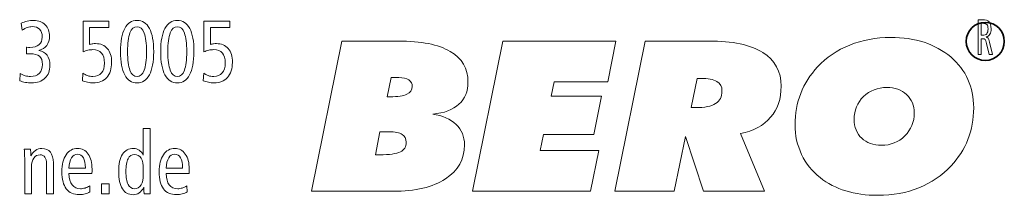
# Model space of a CAD drawing. Units: centimetres. Extents: x -8.8 to 8.8, y -14 to 13.9.
# Drawn here: x 4 to 8.7, y -13.9 to -13.1 of the extents above; entities that cross this region are included whole.
import ezdxf

# ---------------------------------------------------------------- set-up
doc = ezdxf.new("R2010")
doc.units = ezdxf.units.CM
doc.header["$MEASUREMENT"] = 0
doc.layers.add('Ebene 1', color=7, linetype='Continuous')

msp = doc.modelspace()

# ---------------------------------------------------------------- linework, layer by layer
at = {"layer": 'Ebene 1', "color": 250, "lineweight": 9}
for points, knots in [([(4.07602, -13.21721), (4.09268, -13.21996), (4.10579, -13.22758), (4.11522, -13.24014), (4.11522, -13.24014), (4.12464, -13.25269), (4.12938, -13.26878), (4.12938, -13.28833), (4.12938, -13.28833), (4.12938, -13.31492), (4.12134, -13.33595), (4.10534, -13.3514), (4.10534, -13.3514), (4.08932, -13.36685), (4.06759, -13.37454), (4.04005, -13.37454), (4.04005, -13.37454), (4.0303, -13.37454), (4.02061, -13.37363), (4.01099, -13.37186), (4.01099, -13.37186), (4.00144, -13.37003), (3.99216, -13.36728), (3.98313, -13.36354), (3.98313, -13.36354), (3.98313, -13.36354), (3.98583, -13.3296), (3.98583, -13.3296), (3.98583, -13.3296), (3.99407, -13.33426), (4.00224, -13.33771), (4.01034, -13.3399), (4.01034, -13.3399), (4.01844, -13.34209), (4.02688, -13.34322), (4.03563, -13.34322), (4.03563, -13.34322), (4.05395, -13.34322), (4.06805, -13.33814), (4.07806, -13.32791), (4.07806, -13.32791), (4.08801, -13.31775), (4.09301, -13.30335), (4.09301, -13.2848), (4.09301, -13.2848), (4.09301, -13.26702), (4.0882, -13.25396), (4.07865, -13.24564), (4.07865, -13.24564), (4.06903, -13.23731), (4.05382, -13.23315), (4.03294, -13.23315), (4.03294, -13.23315), (4.02858, -13.23315), (4.02516, -13.23322), (4.02279, -13.23336), (4.02279, -13.23336), (4.02041, -13.2335), (4.01811, -13.23379), (4.01594, -13.23421), (4.01594, -13.23421), (4.01594, -13.23421), (4.01594, -13.20225), (4.01594, -13.20225), (4.01594, -13.20225), (4.01594, -13.20225), (4.01713, -13.20225), (4.01713, -13.20225), (4.01713, -13.20225), (4.02418, -13.20281), (4.02931, -13.20309), (4.03254, -13.20309), (4.03254, -13.20309), (4.05145, -13.20309), (4.06607, -13.19872), (4.07635, -13.18997), (4.07635, -13.18997), (4.08669, -13.18122), (4.09184, -13.16873), (4.09184, -13.15258), (4.09184, -13.15258), (4.09184, -13.13635), (4.08768, -13.12386), (4.07938, -13.11525), (4.07938, -13.11525), (4.07108, -13.10665), (4.05902, -13.10234), (4.04315, -13.10234), (4.04315, -13.10234), (4.03531, -13.10234), (4.02746, -13.10375), (4.0197, -13.1065), (4.0197, -13.1065), (4.01192, -13.10926), (4.00355, -13.11363), (3.99453, -13.1197), (3.99453, -13.1197), (3.99453, -13.1197), (3.99104, -13.08626), (3.99104, -13.08626), (3.99104, -13.08626), (3.99967, -13.08174), (4.00909, -13.07828), (4.01929, -13.07588), (4.01929, -13.07588), (4.0295, -13.07349), (4.03999, -13.07229), (4.05066, -13.07229), (4.05066, -13.07229), (4.07391, -13.07229), (4.09254, -13.07934), (4.10645, -13.09338), (4.10645, -13.09338), (4.12043, -13.10742), (4.12741, -13.12612), (4.12741, -13.1494), (4.12741, -13.1494), (4.12741, -13.16662), (4.12292, -13.18115), (4.11403, -13.19293), (4.11403, -13.19293), (4.10508, -13.20472), (4.09242, -13.21276), (4.07602, -13.21721)], [0, 0, 0, 0, 0.03125, 0.03125, 0.03125, 0.03125, 0.0625, 0.0625, 0.0625, 0.0625, 0.09375, 0.09375, 0.09375, 0.09375, 0.125, 0.125, 0.125, 0.125, 0.15625, 0.15625, 0.15625, 0.15625, 0.1875, 0.1875, 0.1875, 0.1875, 0.21875, 0.21875, 0.21875, 0.21875, 0.25, 0.25, 0.25, 0.25, 0.28125, 0.28125, 0.28125, 0.28125, 0.3125, 0.3125, 0.3125, 0.3125, 0.34375, 0.34375, 0.34375, 0.34375, 0.375, 0.375, 0.375, 0.375, 0.40625, 0.40625, 0.40625, 0.40625, 0.4375, 0.4375, 0.4375, 0.4375, 0.46875, 0.46875, 0.46875, 0.46875, 0.5, 0.5, 0.5, 0.5, 0.53125, 0.53125, 0.53125, 0.53125, 0.5625, 0.5625, 0.5625, 0.5625, 0.59375, 0.59375, 0.59375, 0.59375, 0.625, 0.625, 0.625, 0.625, 0.65625, 0.65625, 0.65625, 0.65625, 0.6875, 0.6875, 0.6875, 0.6875, 0.71875, 0.71875, 0.71875, 0.71875, 0.75, 0.75, 0.75, 0.75, 0.78125, 0.78125, 0.78125, 0.78125, 0.8125, 0.8125, 0.8125, 0.8125, 0.84375, 0.84375, 0.84375, 0.84375, 0.875, 0.875, 0.875, 0.875, 0.90625, 0.90625, 0.90625, 0.90625, 0.9375, 0.9375, 0.9375, 0.9375, 1, 1, 1, 1]), ([(4.28959, -13.07652), (4.28959, -13.07652), (4.41412, -13.07652), (4.41412, -13.07652), (4.41412, -13.07652), (4.41412, -13.07652), (4.41412, -13.10658), (4.41412, -13.10658), (4.41412, -13.10658), (4.41412, -13.10658), (4.32084, -13.10658), (4.32084, -13.10658), (4.32084, -13.10658), (4.32084, -13.10658), (4.32084, -13.18863), (4.32084, -13.18863), (4.32084, -13.18863), (4.32663, -13.18708), (4.33184, -13.18602), (4.33637, -13.18539), (4.33637, -13.18539), (4.34099, -13.18475), (4.3454, -13.18447), (4.34962, -13.18447), (4.34962, -13.18447), (4.37386, -13.18447), (4.39284, -13.19251), (4.40654, -13.20853), (4.40654, -13.20853), (4.42031, -13.22461), (4.42716, -13.24677), (4.42716, -13.27506), (4.42716, -13.27506), (4.42716, -13.3061), (4.41926, -13.33038), (4.40351, -13.34787), (4.40351, -13.34787), (4.38777, -13.36537), (4.3659, -13.37412), (4.33796, -13.37412), (4.33796, -13.37412), (4.32907, -13.37412), (4.32023, -13.3732), (4.31135, -13.37144), (4.31135, -13.37144), (4.30245, -13.3696), (4.29402, -13.36699), (4.28605, -13.36354), (4.28605, -13.36354), (4.28605, -13.36354), (4.28848, -13.32748), (4.28848, -13.32748), (4.28848, -13.32748), (4.29508, -13.33277), (4.30245, -13.33666), (4.31061, -13.33927), (4.31061, -13.33927), (4.31879, -13.34188), (4.32762, -13.34322), (4.33717, -13.34322), (4.33717, -13.34322), (4.35488, -13.34322), (4.36865, -13.33757), (4.37827, -13.32628), (4.37827, -13.32628), (4.38796, -13.31499), (4.39277, -13.29891), (4.39277, -13.27817), (4.39277, -13.27817), (4.39277, -13.25707), (4.38803, -13.24105), (4.37853, -13.23012), (4.37853, -13.23012), (4.36912, -13.21918), (4.35528, -13.21368), (4.3371, -13.21368), (4.3371, -13.21368), (4.32874, -13.21368), (4.32063, -13.2146), (4.31279, -13.21636), (4.31279, -13.21636), (4.30495, -13.21812), (4.29719, -13.2208), (4.28959, -13.22419), (4.28959, -13.22419), (4.28959, -13.22419), (4.28959, -13.07652), (4.28959, -13.07652)], [0, 0, 0, 0, 0.0434783, 0.0434783, 0.0434783, 0.0434783, 0.0869565, 0.0869565, 0.0869565, 0.0869565, 0.1304348, 0.1304348, 0.1304348, 0.1304348, 0.173913, 0.173913, 0.173913, 0.173913, 0.2173913, 0.2173913, 0.2173913, 0.2173913, 0.2608696, 0.2608696, 0.2608696, 0.2608696, 0.3043478, 0.3043478, 0.3043478, 0.3043478, 0.3478261, 0.3478261, 0.3478261, 0.3478261, 0.3913043, 0.3913043, 0.3913043, 0.3913043, 0.4347826, 0.4347826, 0.4347826, 0.4347826, 0.4782609, 0.4782609, 0.4782609, 0.4782609, 0.5217391, 0.5217391, 0.5217391, 0.5217391, 0.5652174, 0.5652174, 0.5652174, 0.5652174, 0.6086957, 0.6086957, 0.6086957, 0.6086957, 0.6521739, 0.6521739, 0.6521739, 0.6521739, 0.6956522, 0.6956522, 0.6956522, 0.6956522, 0.7391304, 0.7391304, 0.7391304, 0.7391304, 0.7826087, 0.7826087, 0.7826087, 0.7826087, 0.826087, 0.826087, 0.826087, 0.826087, 0.8695652, 0.8695652, 0.8695652, 0.8695652, 0.9130435, 0.9130435, 0.9130435, 0.9130435, 1, 1, 1, 1]), ([(4.55016, -13.07229), (4.57612, -13.07229), (4.59601, -13.08527), (4.60978, -13.11116), (4.60978, -13.11116), (4.62355, -13.13706), (4.6304, -13.17445), (4.6304, -13.22341), (4.6304, -13.22341), (4.6304, -13.27231), (4.62348, -13.3097), (4.60965, -13.33546), (4.60965, -13.33546), (4.5958, -13.36121), (4.57598, -13.37412), (4.55016, -13.37412), (4.55016, -13.37412), (4.52407, -13.37412), (4.50416, -13.36128), (4.49046, -13.3356), (4.49046, -13.3356), (4.47676, -13.30984), (4.46991, -13.27245), (4.46991, -13.22341), (4.46991, -13.22341), (4.46991, -13.17445), (4.47676, -13.13706), (4.49053, -13.11116), (4.49053, -13.11116), (4.5043, -13.08527), (4.5242, -13.07229), (4.55016, -13.07229)], [0, 0, 0, 0, 0.1111111, 0.1111111, 0.1111111, 0.1111111, 0.2222222, 0.2222222, 0.2222222, 0.2222222, 0.3333333, 0.3333333, 0.3333333, 0.3333333, 0.4444444, 0.4444444, 0.4444444, 0.4444444, 0.5555556, 0.5555556, 0.5555556, 0.5555556, 0.6666667, 0.6666667, 0.6666667, 0.6666667, 0.7777778, 0.7777778, 0.7777778, 0.7777778, 1, 1, 1, 1]), ([(4.7447, -13.07229), (4.77066, -13.07229), (4.79055, -13.08527), (4.80432, -13.11116), (4.80432, -13.11116), (4.81809, -13.13706), (4.82494, -13.17445), (4.82494, -13.22341), (4.82494, -13.22341), (4.82494, -13.27231), (4.81802, -13.3097), (4.80418, -13.33546), (4.80418, -13.33546), (4.79034, -13.36121), (4.77052, -13.37412), (4.7447, -13.37412), (4.7447, -13.37412), (4.71861, -13.37412), (4.6987, -13.36128), (4.685, -13.3356), (4.685, -13.3356), (4.67131, -13.30984), (4.66445, -13.27245), (4.66445, -13.22341), (4.66445, -13.22341), (4.66445, -13.17445), (4.67131, -13.13706), (4.68507, -13.11116), (4.68507, -13.11116), (4.69884, -13.08527), (4.71874, -13.07229), (4.7447, -13.07229)], [0, 0, 0, 0, 0.1111111, 0.1111111, 0.1111111, 0.1111111, 0.2222222, 0.2222222, 0.2222222, 0.2222222, 0.3333333, 0.3333333, 0.3333333, 0.3333333, 0.4444444, 0.4444444, 0.4444444, 0.4444444, 0.5555556, 0.5555556, 0.5555556, 0.5555556, 0.6666667, 0.6666667, 0.6666667, 0.6666667, 0.7777778, 0.7777778, 0.7777778, 0.7777778, 1, 1, 1, 1]), ([(4.87322, -13.07652), (4.87322, -13.07652), (4.99774, -13.07652), (4.99774, -13.07652), (4.99774, -13.07652), (4.99774, -13.07652), (4.99774, -13.10658), (4.99774, -13.10658), (4.99774, -13.10658), (4.99774, -13.10658), (4.90446, -13.10658), (4.90446, -13.10658), (4.90446, -13.10658), (4.90446, -13.10658), (4.90446, -13.18863), (4.90446, -13.18863), (4.90446, -13.18863), (4.91025, -13.18708), (4.91546, -13.18602), (4.92, -13.18539), (4.92, -13.18539), (4.92462, -13.18475), (4.92902, -13.18447), (4.93324, -13.18447), (4.93324, -13.18447), (4.95748, -13.18447), (4.97646, -13.19251), (4.99016, -13.20853), (4.99016, -13.20853), (5.00393, -13.22461), (5.01078, -13.24677), (5.01078, -13.27506), (5.01078, -13.27506), (5.01078, -13.3061), (5.00287, -13.33038), (4.98713, -13.34787), (4.98713, -13.34787), (4.97139, -13.36537), (4.94952, -13.37412), (4.92158, -13.37412), (4.92158, -13.37412), (4.91269, -13.37412), (4.90386, -13.3732), (4.89497, -13.37144), (4.89497, -13.37144), (4.88606, -13.3696), (4.87764, -13.36699), (4.86966, -13.36354), (4.86966, -13.36354), (4.86966, -13.36354), (4.8721, -13.32748), (4.8721, -13.32748), (4.8721, -13.32748), (4.8787, -13.33277), (4.88606, -13.33666), (4.89424, -13.33927), (4.89424, -13.33927), (4.90241, -13.34188), (4.91124, -13.34322), (4.92078, -13.34322), (4.92078, -13.34322), (4.93851, -13.34322), (4.95228, -13.33757), (4.9619, -13.32628), (4.9619, -13.32628), (4.97158, -13.31499), (4.97639, -13.29891), (4.97639, -13.27817), (4.97639, -13.27817), (4.97639, -13.25707), (4.97165, -13.24105), (4.96216, -13.23012), (4.96216, -13.23012), (4.95274, -13.21918), (4.93891, -13.21368), (4.92071, -13.21368), (4.92071, -13.21368), (4.91236, -13.21368), (4.90424, -13.2146), (4.89642, -13.21636), (4.89642, -13.21636), (4.88857, -13.21812), (4.88081, -13.2208), (4.87322, -13.22419), (4.87322, -13.22419), (4.87322, -13.22419), (4.87322, -13.07652), (4.87322, -13.07652)], [0, 0, 0, 0, 0.0434783, 0.0434783, 0.0434783, 0.0434783, 0.0869565, 0.0869565, 0.0869565, 0.0869565, 0.1304348, 0.1304348, 0.1304348, 0.1304348, 0.173913, 0.173913, 0.173913, 0.173913, 0.2173913, 0.2173913, 0.2173913, 0.2173913, 0.2608696, 0.2608696, 0.2608696, 0.2608696, 0.3043478, 0.3043478, 0.3043478, 0.3043478, 0.3478261, 0.3478261, 0.3478261, 0.3478261, 0.3913043, 0.3913043, 0.3913043, 0.3913043, 0.4347826, 0.4347826, 0.4347826, 0.4347826, 0.4782609, 0.4782609, 0.4782609, 0.4782609, 0.5217391, 0.5217391, 0.5217391, 0.5217391, 0.5652174, 0.5652174, 0.5652174, 0.5652174, 0.6086957, 0.6086957, 0.6086957, 0.6086957, 0.6521739, 0.6521739, 0.6521739, 0.6521739, 0.6956522, 0.6956522, 0.6956522, 0.6956522, 0.7391304, 0.7391304, 0.7391304, 0.7391304, 0.7826087, 0.7826087, 0.7826087, 0.7826087, 0.826087, 0.826087, 0.826087, 0.826087, 0.8695652, 0.8695652, 0.8695652, 0.8695652, 0.9130435, 0.9130435, 0.9130435, 0.9130435, 1, 1, 1, 1]), ([(4.55029, -13.10277), (4.53506, -13.10277), (4.52361, -13.11285), (4.5159, -13.13303), (4.5159, -13.13303), (4.5082, -13.15328), (4.5043, -13.18334), (4.5043, -13.22327), (4.5043, -13.22327), (4.5043, -13.263), (4.5082, -13.29298), (4.5159, -13.31323), (4.5159, -13.31323), (4.52361, -13.33348), (4.53506, -13.34364), (4.55029, -13.34364), (4.55029, -13.34364), (4.5653, -13.34364), (4.5767, -13.33348), (4.58442, -13.31323), (4.58442, -13.31323), (4.59212, -13.29298), (4.59601, -13.263), (4.59601, -13.22327), (4.59601, -13.22327), (4.59601, -13.18362), (4.59212, -13.15357), (4.58442, -13.13325), (4.58442, -13.13325), (4.5767, -13.11293), (4.5653, -13.10277), (4.55029, -13.10277)], [0, 0, 0, 0, 0.1111111, 0.1111111, 0.1111111, 0.1111111, 0.2222222, 0.2222222, 0.2222222, 0.2222222, 0.3333333, 0.3333333, 0.3333333, 0.3333333, 0.4444444, 0.4444444, 0.4444444, 0.4444444, 0.5555556, 0.5555556, 0.5555556, 0.5555556, 0.6666667, 0.6666667, 0.6666667, 0.6666667, 0.7777778, 0.7777778, 0.7777778, 0.7777778, 1, 1, 1, 1]), ([(4.74483, -13.10277), (4.7296, -13.10277), (4.71815, -13.11285), (4.71043, -13.13303), (4.71043, -13.13303), (4.70274, -13.15328), (4.69884, -13.18334), (4.69884, -13.22327), (4.69884, -13.22327), (4.69884, -13.263), (4.70274, -13.29298), (4.71043, -13.31323), (4.71043, -13.31323), (4.71815, -13.33348), (4.7296, -13.34364), (4.74483, -13.34364), (4.74483, -13.34364), (4.75984, -13.34364), (4.77124, -13.33348), (4.77896, -13.31323), (4.77896, -13.31323), (4.78666, -13.29298), (4.79055, -13.263), (4.79055, -13.22327), (4.79055, -13.22327), (4.79055, -13.18362), (4.78666, -13.15357), (4.77896, -13.13325), (4.77896, -13.13325), (4.77124, -13.11293), (4.75984, -13.10277), (4.74483, -13.10277)], [0, 0, 0, 0, 0.1111111, 0.1111111, 0.1111111, 0.1111111, 0.2222222, 0.2222222, 0.2222222, 0.2222222, 0.3333333, 0.3333333, 0.3333333, 0.3333333, 0.4444444, 0.4444444, 0.4444444, 0.4444444, 0.5555556, 0.5555556, 0.5555556, 0.5555556, 0.6666667, 0.6666667, 0.6666667, 0.6666667, 0.7777778, 0.7777778, 0.7777778, 0.7777778, 1, 1, 1, 1]), ([(4.58027, -13.59453), (4.58027, -13.59453), (4.61309, -13.59453), (4.61309, -13.59453), (4.61309, -13.59453), (4.61309, -13.59453), (4.61309, -13.91033), (4.61309, -13.91033), (4.61309, -13.91033), (4.61309, -13.91033), (4.58435, -13.91033), (4.58435, -13.91033), (4.58435, -13.91033), (4.5837, -13.90292), (4.58324, -13.89685), (4.58304, -13.8922), (4.58304, -13.8922), (4.58291, -13.88747), (4.58278, -13.88295), (4.58278, -13.87858), (4.58278, -13.87858), (4.57605, -13.89121), (4.56861, -13.90045), (4.56037, -13.9061), (4.56037, -13.9061), (4.55213, -13.91174), (4.54224, -13.91456), (4.53078, -13.91456), (4.53078, -13.91456), (4.50822, -13.91456), (4.49109, -13.90511), (4.4793, -13.88613), (4.4793, -13.88613), (4.46751, -13.86715), (4.46164, -13.83942), (4.46164, -13.80287), (4.46164, -13.80287), (4.46164, -13.76555), (4.46757, -13.73754), (4.4795, -13.71898), (4.4795, -13.71898), (4.49143, -13.70036), (4.50936, -13.69105), (4.53334, -13.69105), (4.53334, -13.69105), (4.54323, -13.69105), (4.55207, -13.6938), (4.5599, -13.69923), (4.5599, -13.69923), (4.56767, -13.70466), (4.57448, -13.71285), (4.58027, -13.72378), (4.58027, -13.72378), (4.58027, -13.72378), (4.58027, -13.59453), (4.58027, -13.59453)], [0, 0, 0, 0, 0.0666667, 0.0666667, 0.0666667, 0.0666667, 0.1333333, 0.1333333, 0.1333333, 0.1333333, 0.2, 0.2, 0.2, 0.2, 0.2666667, 0.2666667, 0.2666667, 0.2666667, 0.3333333, 0.3333333, 0.3333333, 0.3333333, 0.4, 0.4, 0.4, 0.4, 0.4666667, 0.4666667, 0.4666667, 0.4666667, 0.5333333, 0.5333333, 0.5333333, 0.5333333, 0.6, 0.6, 0.6, 0.6, 0.6666667, 0.6666667, 0.6666667, 0.6666667, 0.7333333, 0.7333333, 0.7333333, 0.7333333, 0.8, 0.8, 0.8, 0.8, 0.8666667, 0.8666667, 0.8666667, 0.8666667, 1, 1, 1, 1]), ([(4.14573, -13.7604), (4.14573, -13.7604), (4.14573, -13.91033), (4.14573, -13.91033), (4.14573, -13.91033), (4.14573, -13.91033), (4.11291, -13.91033), (4.11291, -13.91033), (4.11291, -13.91033), (4.11291, -13.91033), (4.11291, -13.76555), (4.11291, -13.76555), (4.11291, -13.76555), (4.11291, -13.75095), (4.11033, -13.74001), (4.10519, -13.73281), (4.10519, -13.73281), (4.10006, -13.72555), (4.09221, -13.72195), (4.08166, -13.72195), (4.08166, -13.72195), (4.06887, -13.72195), (4.05878, -13.72717), (4.05134, -13.73768), (4.05134, -13.73768), (4.04388, -13.74812), (4.04014, -13.76245), (4.04014, -13.78065), (4.04014, -13.78065), (4.04014, -13.78065), (4.04014, -13.78192), (4.04014, -13.78192), (4.04014, -13.78192), (4.04014, -13.78192), (4.04014, -13.91033), (4.04014, -13.91033), (4.04014, -13.91033), (4.04014, -13.91033), (4.00732, -13.91033), (4.00732, -13.91033), (4.00732, -13.91033), (4.00732, -13.91033), (4.00732, -13.74904), (4.00732, -13.74904), (4.00732, -13.74904), (4.00732, -13.74107), (4.00719, -13.73267), (4.00686, -13.72392), (4.00686, -13.72392), (4.00653, -13.71517), (4.00601, -13.70558), (4.00541, -13.69528), (4.00541, -13.69528), (4.00541, -13.69528), (4.03552, -13.69528), (4.03552, -13.69528), (4.03552, -13.69528), (4.03606, -13.70205), (4.03652, -13.712), (4.03705, -13.72526), (4.03705, -13.72526), (4.03705, -13.72526), (4.03705, -13.72646), (4.03705, -13.72646), (4.03705, -13.72646), (4.04231, -13.71525), (4.04963, -13.7065), (4.05885, -13.70029), (4.05885, -13.70029), (4.06816, -13.69415), (4.07851, -13.69105), (4.08996, -13.69105), (4.08996, -13.69105), (4.10783, -13.69105), (4.12161, -13.69704), (4.13123, -13.70911), (4.13123, -13.70911), (4.14092, -13.72117), (4.14573, -13.73825), (4.14573, -13.7604)], [0, 0, 0, 0, 0.047619, 0.047619, 0.047619, 0.047619, 0.0952381, 0.0952381, 0.0952381, 0.0952381, 0.1428571, 0.1428571, 0.1428571, 0.1428571, 0.1904762, 0.1904762, 0.1904762, 0.1904762, 0.2380952, 0.2380952, 0.2380952, 0.2380952, 0.2857143, 0.2857143, 0.2857143, 0.2857143, 0.3333333, 0.3333333, 0.3333333, 0.3333333, 0.3809524, 0.3809524, 0.3809524, 0.3809524, 0.4285714, 0.4285714, 0.4285714, 0.4285714, 0.4761905, 0.4761905, 0.4761905, 0.4761905, 0.5238095, 0.5238095, 0.5238095, 0.5238095, 0.5714286, 0.5714286, 0.5714286, 0.5714286, 0.6190476, 0.6190476, 0.6190476, 0.6190476, 0.6666667, 0.6666667, 0.6666667, 0.6666667, 0.7142857, 0.7142857, 0.7142857, 0.7142857, 0.7619048, 0.7619048, 0.7619048, 0.7619048, 0.8095238, 0.8095238, 0.8095238, 0.8095238, 0.8571429, 0.8571429, 0.8571429, 0.8571429, 0.9047619, 0.9047619, 0.9047619, 0.9047619, 1, 1, 1, 1]), ([(4.33212, -13.81212), (4.33212, -13.81212), (4.2212, -13.81212), (4.2212, -13.81212), (4.2212, -13.81212), (4.22186, -13.83625), (4.22687, -13.85459), (4.23636, -13.86708), (4.23636, -13.86708), (4.24579, -13.87957), (4.25936, -13.88578), (4.27696, -13.88578), (4.27696, -13.88578), (4.28441, -13.88578), (4.29177, -13.88465), (4.29916, -13.88239), (4.29916, -13.88239), (4.30648, -13.88006), (4.31406, -13.8766), (4.32191, -13.87188), (4.32191, -13.87188), (4.32191, -13.87188), (4.32269, -13.90151), (4.32269, -13.90151), (4.32269, -13.90151), (4.31544, -13.90581), (4.30767, -13.90899), (4.29923, -13.91104), (4.29923, -13.91104), (4.2908, -13.91308), (4.28164, -13.91414), (4.27176, -13.91414), (4.27176, -13.91414), (4.24368, -13.91414), (4.22258, -13.9049), (4.20841, -13.88634), (4.20841, -13.88634), (4.19424, -13.86779), (4.18718, -13.84013), (4.18718, -13.8033), (4.18718, -13.8033), (4.18718, -13.76901), (4.19403, -13.7417), (4.20776, -13.72145), (4.20776, -13.72145), (4.22146, -13.7012), (4.23985, -13.69105), (4.26305, -13.69105), (4.26305, -13.69105), (4.28427, -13.69105), (4.3012, -13.70008), (4.3138, -13.71814), (4.3138, -13.71814), (4.3264, -13.73613), (4.33271, -13.7604), (4.33271, -13.79081), (4.33271, -13.79081), (4.33271, -13.7973), (4.33271, -13.80196), (4.33264, -13.80471), (4.33264, -13.80471), (4.33259, -13.80746), (4.33238, -13.80993), (4.33212, -13.81212)], [0, 0, 0, 0, 0.0588235, 0.0588235, 0.0588235, 0.0588235, 0.1176471, 0.1176471, 0.1176471, 0.1176471, 0.1764706, 0.1764706, 0.1764706, 0.1764706, 0.2352941, 0.2352941, 0.2352941, 0.2352941, 0.2941176, 0.2941176, 0.2941176, 0.2941176, 0.3529412, 0.3529412, 0.3529412, 0.3529412, 0.4117647, 0.4117647, 0.4117647, 0.4117647, 0.4705882, 0.4705882, 0.4705882, 0.4705882, 0.5294118, 0.5294118, 0.5294118, 0.5294118, 0.5882353, 0.5882353, 0.5882353, 0.5882353, 0.6470588, 0.6470588, 0.6470588, 0.6470588, 0.7058824, 0.7058824, 0.7058824, 0.7058824, 0.7647059, 0.7647059, 0.7647059, 0.7647059, 0.8235294, 0.8235294, 0.8235294, 0.8235294, 0.8823529, 0.8823529, 0.8823529, 0.8823529, 1, 1, 1, 1]), ([(4.8016, -13.81212), (4.8016, -13.81212), (4.69068, -13.81212), (4.69068, -13.81212), (4.69068, -13.81212), (4.69134, -13.83625), (4.69635, -13.85459), (4.70584, -13.86708), (4.70584, -13.86708), (4.71527, -13.87957), (4.72884, -13.88578), (4.74644, -13.88578), (4.74644, -13.88578), (4.75388, -13.88578), (4.76126, -13.88465), (4.76865, -13.88239), (4.76865, -13.88239), (4.77597, -13.88006), (4.78354, -13.8766), (4.79139, -13.87188), (4.79139, -13.87188), (4.79139, -13.87188), (4.79217, -13.90151), (4.79217, -13.90151), (4.79217, -13.90151), (4.78492, -13.90581), (4.77715, -13.90899), (4.76872, -13.91104), (4.76872, -13.91104), (4.76028, -13.91308), (4.75112, -13.91414), (4.74124, -13.91414), (4.74124, -13.91414), (4.71316, -13.91414), (4.69206, -13.9049), (4.67789, -13.88634), (4.67789, -13.88634), (4.66372, -13.86779), (4.65666, -13.84013), (4.65666, -13.8033), (4.65666, -13.8033), (4.65666, -13.76901), (4.66351, -13.7417), (4.67724, -13.72145), (4.67724, -13.72145), (4.69094, -13.7012), (4.70933, -13.69105), (4.73253, -13.69105), (4.73253, -13.69105), (4.75374, -13.69105), (4.77068, -13.70008), (4.78328, -13.71814), (4.78328, -13.71814), (4.79588, -13.73613), (4.8022, -13.7604), (4.8022, -13.79081), (4.8022, -13.79081), (4.8022, -13.7973), (4.8022, -13.80196), (4.80213, -13.80471), (4.80213, -13.80471), (4.80207, -13.80746), (4.80186, -13.80993), (4.8016, -13.81212)], [0, 0, 0, 0, 0.0588235, 0.0588235, 0.0588235, 0.0588235, 0.1176471, 0.1176471, 0.1176471, 0.1176471, 0.1764706, 0.1764706, 0.1764706, 0.1764706, 0.2352941, 0.2352941, 0.2352941, 0.2352941, 0.2941176, 0.2941176, 0.2941176, 0.2941176, 0.3529412, 0.3529412, 0.3529412, 0.3529412, 0.4117647, 0.4117647, 0.4117647, 0.4117647, 0.4705882, 0.4705882, 0.4705882, 0.4705882, 0.5294118, 0.5294118, 0.5294118, 0.5294118, 0.5882353, 0.5882353, 0.5882353, 0.5882353, 0.6470588, 0.6470588, 0.6470588, 0.6470588, 0.7058824, 0.7058824, 0.7058824, 0.7058824, 0.7647059, 0.7647059, 0.7647059, 0.7647059, 0.8235294, 0.8235294, 0.8235294, 0.8235294, 0.8823529, 0.8823529, 0.8823529, 0.8823529, 1, 1, 1, 1]), ([(4.30069, -13.78714), (4.30069, -13.78714), (4.30069, -13.78552), (4.30069, -13.78552), (4.30069, -13.78552), (4.30069, -13.764), (4.29746, -13.74763), (4.29107, -13.73634), (4.29107, -13.73634), (4.28459, -13.72505), (4.27532, -13.71941), (4.26305, -13.71941), (4.26305, -13.71941), (4.25033, -13.71941), (4.24044, -13.72505), (4.23346, -13.73627), (4.23346, -13.73627), (4.2264, -13.74749), (4.22219, -13.76442), (4.2208, -13.78714), (4.2208, -13.78714), (4.2208, -13.78714), (4.30069, -13.78714), (4.30069, -13.78714)], [0, 0, 0, 0, 0.1428571, 0.1428571, 0.1428571, 0.1428571, 0.2857143, 0.2857143, 0.2857143, 0.2857143, 0.4285714, 0.4285714, 0.4285714, 0.4285714, 0.5714286, 0.5714286, 0.5714286, 0.5714286, 0.7142857, 0.7142857, 0.7142857, 0.7142857, 1, 1, 1, 1]), ([(4.58027, -13.7901), (4.58027, -13.76781), (4.57658, -13.75059), (4.56926, -13.73846), (4.56926, -13.73846), (4.56195, -13.72632), (4.55146, -13.72025), (4.53796, -13.72025), (4.53796, -13.72025), (4.52418, -13.72025), (4.51384, -13.72724), (4.50685, -13.74114), (4.50685, -13.74114), (4.49993, -13.75504), (4.49644, -13.77564), (4.49644, -13.80287), (4.49644, -13.80287), (4.49644, -13.83046), (4.49993, -13.85113), (4.50685, -13.86503), (4.50685, -13.86503), (4.51384, -13.87886), (4.52418, -13.88578), (4.53796, -13.88578), (4.53796, -13.88578), (4.55146, -13.88578), (4.56195, -13.87971), (4.56926, -13.8675), (4.56926, -13.8675), (4.57658, -13.8553), (4.58027, -13.83794), (4.58027, -13.8155), (4.58027, -13.8155), (4.58027, -13.8155), (4.58027, -13.7901), (4.58027, -13.7901)], [0, 0, 0, 0, 0.1, 0.1, 0.1, 0.1, 0.2, 0.2, 0.2, 0.2, 0.3, 0.3, 0.3, 0.3, 0.4, 0.4, 0.4, 0.4, 0.5, 0.5, 0.5, 0.5, 0.6, 0.6, 0.6, 0.6, 0.7, 0.7, 0.7, 0.7, 0.8, 0.8, 0.8, 0.8, 1, 1, 1, 1]), ([(4.77017, -13.78714), (4.77017, -13.78714), (4.77017, -13.78552), (4.77017, -13.78552), (4.77017, -13.78552), (4.77017, -13.764), (4.76694, -13.74763), (4.76055, -13.73634), (4.76055, -13.73634), (4.75407, -13.72505), (4.7448, -13.71941), (4.73253, -13.71941), (4.73253, -13.71941), (4.71981, -13.71941), (4.70992, -13.72505), (4.70294, -13.73627), (4.70294, -13.73627), (4.69588, -13.74749), (4.69166, -13.76442), (4.69029, -13.78714), (4.69029, -13.78714), (4.69029, -13.78714), (4.77017, -13.78714), (4.77017, -13.78714)], [0, 0, 0, 0, 0.1428571, 0.1428571, 0.1428571, 0.1428571, 0.2857143, 0.2857143, 0.2857143, 0.2857143, 0.4285714, 0.4285714, 0.4285714, 0.4285714, 0.5714286, 0.5714286, 0.5714286, 0.5714286, 0.7142857, 0.7142857, 0.7142857, 0.7142857, 1, 1, 1, 1]), ([(4.37853, -13.86292), (4.37853, -13.86292), (4.4149, -13.86292), (4.4149, -13.86292), (4.4149, -13.86292), (4.4149, -13.86292), (4.4149, -13.91033), (4.4149, -13.91033), (4.4149, -13.91033), (4.4149, -13.91033), (4.37853, -13.91033), (4.37853, -13.91033), (4.37853, -13.91033), (4.37853, -13.91033), (4.37853, -13.86292), (4.37853, -13.86292)], [0, 0, 0, 0, 0.2, 0.2, 0.2, 0.2, 0.4, 0.4, 0.4, 0.4, 0.6, 0.6, 0.6, 0.6, 1, 1, 1, 1])]:
    msp.add_open_spline(points, degree=3, knots=knots, dxfattribs=at)
at = {"layer": 'Ebene 1', "color": 242, "lineweight": 9}
for points, knots in [([(8.61328, -13.06879), (8.61328, -13.06879), (8.63342, -13.06879), (8.63342, -13.06879), (8.63342, -13.06879), (8.64919, -13.06879), (8.66027, -13.07218), (8.66671, -13.07899), (8.66671, -13.07899), (8.67312, -13.08581), (8.67633, -13.09707), (8.67633, -13.11277), (8.67633, -13.11277), (8.67633, -13.1237), (8.67428, -13.13262), (8.67018, -13.13944), (8.67018, -13.13944), (8.66608, -13.14626), (8.66016, -13.15066), (8.65244, -13.15272), (8.65244, -13.15272), (8.65634, -13.15336), (8.65936, -13.15522), (8.66158, -13.15837), (8.66158, -13.15837), (8.66377, -13.16147), (8.66599, -13.16769), (8.66826, -13.17701), (8.66826, -13.17701), (8.66826, -13.17701), (8.68316, -13.23681), (8.68316, -13.23681), (8.68316, -13.23681), (8.68316, -13.23681), (8.66745, -13.23681), (8.66745, -13.23681), (8.66745, -13.23681), (8.66745, -13.23681), (8.6546, -13.18326), (8.6546, -13.18326), (8.6546, -13.18326), (8.65232, -13.17358), (8.65002, -13.16745), (8.64761, -13.16486), (8.64761, -13.16486), (8.64526, -13.16232), (8.64144, -13.16103), (8.63615, -13.16103), (8.63615, -13.16103), (8.63615, -13.16103), (8.62781, -13.16103), (8.62781, -13.16103), (8.62781, -13.16103), (8.62781, -13.16103), (8.62781, -13.23681), (8.62781, -13.23681), (8.62781, -13.23681), (8.62781, -13.23681), (8.61328, -13.23681), (8.61328, -13.23681), (8.61328, -13.23681), (8.61328, -13.23681), (8.61328, -13.06879), (8.61328, -13.06879)], [0, 0, 0, 0, 0.0588235, 0.0588235, 0.0588235, 0.0588235, 0.1176471, 0.1176471, 0.1176471, 0.1176471, 0.1764706, 0.1764706, 0.1764706, 0.1764706, 0.2352941, 0.2352941, 0.2352941, 0.2352941, 0.2941176, 0.2941176, 0.2941176, 0.2941176, 0.3529412, 0.3529412, 0.3529412, 0.3529412, 0.4117647, 0.4117647, 0.4117647, 0.4117647, 0.4705882, 0.4705882, 0.4705882, 0.4705882, 0.5294118, 0.5294118, 0.5294118, 0.5294118, 0.5882353, 0.5882353, 0.5882353, 0.5882353, 0.6470588, 0.6470588, 0.6470588, 0.6470588, 0.7058824, 0.7058824, 0.7058824, 0.7058824, 0.7647059, 0.7647059, 0.7647059, 0.7647059, 0.8235294, 0.8235294, 0.8235294, 0.8235294, 0.8823529, 0.8823529, 0.8823529, 0.8823529, 1, 1, 1, 1]), ([(8.62781, -13.08622), (8.62781, -13.08622), (8.62781, -13.1436), (8.62781, -13.1436), (8.62781, -13.1436), (8.62781, -13.1436), (8.63415, -13.1436), (8.63415, -13.1436), (8.63415, -13.1436), (8.64423, -13.1436), (8.65127, -13.14126), (8.65529, -13.13662), (8.65529, -13.13662), (8.6593, -13.13198), (8.66129, -13.12411), (8.66129, -13.11301), (8.66129, -13.11301), (8.66129, -13.10333), (8.65939, -13.09647), (8.65557, -13.09235), (8.65557, -13.09235), (8.65174, -13.08828), (8.64489, -13.08622), (8.63498, -13.08622), (8.63498, -13.08622), (8.63498, -13.08622), (8.62781, -13.08622), (8.62781, -13.08622)], [0, 0, 0, 0, 0.125, 0.125, 0.125, 0.125, 0.25, 0.25, 0.25, 0.25, 0.375, 0.375, 0.375, 0.375, 0.5, 0.5, 0.5, 0.5, 0.625, 0.625, 0.625, 0.625, 0.75, 0.75, 0.75, 0.75, 1, 1, 1, 1]), ([(5.39237, -13.89832), (5.39237, -13.89832), (5.53901, -13.17189), (5.53901, -13.17189), (5.53901, -13.17189), (5.53901, -13.17189), (5.81265, -13.17189), (5.81265, -13.17189), (5.81265, -13.17189), (5.92278, -13.17189), (6.00621, -13.18865), (6.06331, -13.22235), (6.06331, -13.22235), (6.12023, -13.25588), (6.14877, -13.30515), (6.14877, -13.37001), (6.14877, -13.37001), (6.14877, -13.41505), (6.13413, -13.45095), (6.10502, -13.47753), (6.10502, -13.47753), (6.07592, -13.50412), (6.03384, -13.5202), (5.9784, -13.52545), (5.9784, -13.52545), (6.02623, -13.53206), (6.06368, -13.54865), (6.09112, -13.57507), (6.09112, -13.57507), (6.11837, -13.60148), (6.13209, -13.63433), (6.13209, -13.67379), (6.13209, -13.67379), (6.13209, -13.74304), (6.10131, -13.79791), (6.03996, -13.83804), (6.03996, -13.83804), (5.97859, -13.87817), (5.89442, -13.89832), (5.78708, -13.89832), (5.78708, -13.89832), (5.78708, -13.89832), (5.39237, -13.89832), (5.39237, -13.89832)], [0, 0, 0, 0, 0.0833333, 0.0833333, 0.0833333, 0.0833333, 0.1666667, 0.1666667, 0.1666667, 0.1666667, 0.25, 0.25, 0.25, 0.25, 0.3333333, 0.3333333, 0.3333333, 0.3333333, 0.4166667, 0.4166667, 0.4166667, 0.4166667, 0.5, 0.5, 0.5, 0.5, 0.5833333, 0.5833333, 0.5833333, 0.5833333, 0.6666667, 0.6666667, 0.6666667, 0.6666667, 0.75, 0.75, 0.75, 0.75, 0.8333333, 0.8333333, 0.8333333, 0.8333333, 1, 1, 1, 1]), ([(6.17121, -13.89832), (6.17121, -13.89832), (6.31785, -13.17189), (6.31785, -13.17189), (6.31785, -13.17189), (6.31785, -13.17189), (6.8631, -13.17189), (6.8631, -13.17189), (6.8631, -13.17189), (6.8631, -13.17189), (6.82398, -13.36899), (6.82398, -13.36899), (6.82398, -13.36899), (6.82398, -13.36899), (6.56499, -13.36899), (6.56499, -13.36899), (6.56499, -13.36899), (6.56499, -13.36899), (6.55034, -13.43909), (6.55034, -13.43909), (6.55034, -13.43909), (6.55034, -13.43909), (6.79413, -13.43909), (6.79413, -13.43909), (6.79413, -13.43909), (6.79413, -13.43909), (6.75724, -13.62299), (6.75724, -13.62299), (6.75724, -13.62299), (6.75724, -13.62299), (6.51381, -13.62299), (6.51381, -13.62299), (6.51381, -13.62299), (6.51381, -13.62299), (6.49806, -13.70122), (6.49806, -13.70122), (6.49806, -13.70122), (6.49806, -13.70122), (6.7806, -13.70122), (6.7806, -13.70122), (6.7806, -13.70122), (6.7806, -13.70122), (6.74093, -13.89832), (6.74093, -13.89832), (6.74093, -13.89832), (6.74093, -13.89832), (6.17121, -13.89832), (6.17121, -13.89832)], [0, 0, 0, 0, 0.0769231, 0.0769231, 0.0769231, 0.0769231, 0.1538462, 0.1538462, 0.1538462, 0.1538462, 0.2307692, 0.2307692, 0.2307692, 0.2307692, 0.3076923, 0.3076923, 0.3076923, 0.3076923, 0.3846154, 0.3846154, 0.3846154, 0.3846154, 0.4615385, 0.4615385, 0.4615385, 0.4615385, 0.5384615, 0.5384615, 0.5384615, 0.5384615, 0.6153846, 0.6153846, 0.6153846, 0.6153846, 0.6923077, 0.6923077, 0.6923077, 0.6923077, 0.7692308, 0.7692308, 0.7692308, 0.7692308, 0.8461538, 0.8461538, 0.8461538, 0.8461538, 1, 1, 1, 1]), ([(6.85883, -13.89832), (6.85883, -13.89832), (7.00547, -13.17189), (7.00547, -13.17189), (7.00547, -13.17189), (7.00547, -13.17189), (7.31194, -13.17189), (7.31194, -13.17189), (7.31194, -13.17189), (7.42669, -13.17189), (7.51364, -13.19034), (7.57297, -13.22743), (7.57297, -13.22743), (7.63229, -13.26451), (7.66195, -13.3187), (7.66195, -13.39016), (7.66195, -13.39016), (7.66195, -13.45061), (7.6449, -13.5009), (7.61079, -13.54069), (7.61079, -13.54069), (7.57649, -13.58048), (7.52829, -13.60656), (7.46618, -13.61875), (7.46618, -13.61875), (7.46618, -13.61875), (7.58076, -13.89832), (7.58076, -13.89832), (7.58076, -13.89832), (7.58076, -13.89832), (7.28598, -13.89832), (7.28598, -13.89832), (7.28598, -13.89832), (7.28598, -13.89832), (7.19958, -13.63416), (7.19958, -13.63416), (7.19958, -13.63416), (7.19958, -13.63416), (7.14564, -13.89832), (7.14564, -13.89832), (7.14564, -13.89832), (7.14564, -13.89832), (6.85883, -13.89832), (6.85883, -13.89832)], [0, 0, 0, 0, 0.0833333, 0.0833333, 0.0833333, 0.0833333, 0.1666667, 0.1666667, 0.1666667, 0.1666667, 0.25, 0.25, 0.25, 0.25, 0.3333333, 0.3333333, 0.3333333, 0.3333333, 0.4166667, 0.4166667, 0.4166667, 0.4166667, 0.5, 0.5, 0.5, 0.5, 0.5833333, 0.5833333, 0.5833333, 0.5833333, 0.6666667, 0.6666667, 0.6666667, 0.6666667, 0.75, 0.75, 0.75, 0.75, 0.8333333, 0.8333333, 0.8333333, 0.8333333, 1, 1, 1, 1]), ([(8.12934, -13.91762), (8.07205, -13.91762), (8.02033, -13.91051), (7.97398, -13.89629), (7.97398, -13.89629), (7.92744, -13.88206), (7.88629, -13.86073), (7.84995, -13.83228), (7.84995, -13.83228), (7.81158, -13.8018), (7.78192, -13.76438), (7.76059, -13.71968), (7.76059, -13.71968), (7.73946, -13.67497), (7.72889, -13.62756), (7.72889, -13.57727), (7.72889, -13.57727), (7.72889, -13.52274), (7.73797, -13.47194), (7.75633, -13.42504), (7.75633, -13.42504), (7.77468, -13.37796), (7.80193, -13.33529), (7.83808, -13.29702), (7.83808, -13.29702), (7.88054, -13.2513), (7.93209, -13.21625), (7.99326, -13.19153), (7.99326, -13.19153), (8.05424, -13.16698), (8.12007, -13.15462), (8.19069, -13.15462), (8.19069, -13.15462), (8.3101, -13.15462), (8.40687, -13.18611), (8.48104, -13.2491), (8.48104, -13.2491), (8.55499, -13.31209), (8.59209, -13.39405), (8.59209, -13.49497), (8.59209, -13.49497), (8.59209, -13.54916), (8.58281, -13.59996), (8.56446, -13.64754), (8.56446, -13.64754), (8.54592, -13.69495), (8.51867, -13.73745), (8.48289, -13.77522), (8.48289, -13.77522), (8.43951, -13.82195), (8.38759, -13.85734), (8.32753, -13.88139), (8.32753, -13.88139), (8.26745, -13.9056), (8.20127, -13.91762), (8.12934, -13.91762)], [0, 0, 0, 0, 0.0666667, 0.0666667, 0.0666667, 0.0666667, 0.1333333, 0.1333333, 0.1333333, 0.1333333, 0.2, 0.2, 0.2, 0.2, 0.2666667, 0.2666667, 0.2666667, 0.2666667, 0.3333333, 0.3333333, 0.3333333, 0.3333333, 0.4, 0.4, 0.4, 0.4, 0.4666667, 0.4666667, 0.4666667, 0.4666667, 0.5333333, 0.5333333, 0.5333333, 0.5333333, 0.6, 0.6, 0.6, 0.6, 0.6666667, 0.6666667, 0.6666667, 0.6666667, 0.7333333, 0.7333333, 0.7333333, 0.7333333, 0.8, 0.8, 0.8, 0.8, 0.8666667, 0.8666667, 0.8666667, 0.8666667, 1, 1, 1, 1]), ([(5.75834, -13.44112), (5.75834, -13.44112), (5.77243, -13.44112), (5.77243, -13.44112), (5.77243, -13.44112), (5.80951, -13.44112), (5.83657, -13.43723), (5.85382, -13.42927), (5.85382, -13.42927), (5.87105, -13.42131), (5.87958, -13.40861), (5.87958, -13.39134), (5.87958, -13.39134), (5.87958, -13.37813), (5.87383, -13.36763), (5.86253, -13.36001), (5.86253, -13.36001), (5.85104, -13.35239), (5.83509, -13.34867), (5.81489, -13.34867), (5.81489, -13.34867), (5.81489, -13.34867), (5.77743, -13.34867), (5.77743, -13.34867), (5.77743, -13.34867), (5.77743, -13.34867), (5.75834, -13.44112), (5.75834, -13.44112)], [0, 0, 0, 0, 0.125, 0.125, 0.125, 0.125, 0.25, 0.25, 0.25, 0.25, 0.375, 0.375, 0.375, 0.375, 0.5, 0.5, 0.5, 0.5, 0.625, 0.625, 0.625, 0.625, 0.75, 0.75, 0.75, 0.75, 1, 1, 1, 1]), ([(7.22721, -13.49396), (7.22721, -13.49396), (7.24835, -13.49396), (7.24835, -13.49396), (7.24835, -13.49396), (7.29228, -13.49396), (7.32454, -13.48735), (7.34512, -13.47431), (7.34512, -13.47431), (7.36569, -13.46127), (7.37608, -13.44112), (7.37608, -13.41369), (7.37608, -13.41369), (7.37608, -13.39253), (7.36792, -13.37712), (7.35142, -13.3673), (7.35142, -13.3673), (7.33492, -13.35764), (7.30878, -13.35273), (7.27282, -13.35273), (7.27282, -13.35273), (7.27282, -13.35273), (7.25595, -13.35273), (7.25595, -13.35273), (7.25595, -13.35273), (7.25595, -13.35273), (7.22721, -13.49396), (7.22721, -13.49396)], [0, 0, 0, 0, 0.125, 0.125, 0.125, 0.125, 0.25, 0.25, 0.25, 0.25, 0.375, 0.375, 0.375, 0.375, 0.5, 0.5, 0.5, 0.5, 0.625, 0.625, 0.625, 0.625, 0.75, 0.75, 0.75, 0.75, 1, 1, 1, 1]), ([(8.17273, -13.39642), (8.12748, -13.39642), (8.08985, -13.41115), (8.05981, -13.44062), (8.05981, -13.44062), (8.02978, -13.47008), (8.01477, -13.50666), (8.01477, -13.55034), (8.01477, -13.55034), (8.01477, -13.58861), (8.02681, -13.61909), (8.05092, -13.64178), (8.05092, -13.64178), (8.07483, -13.66447), (8.10709, -13.67582), (8.14714, -13.67582), (8.14714, -13.67582), (8.19163, -13.67582), (8.22907, -13.66075), (8.25947, -13.63061), (8.25947, -13.63061), (8.2899, -13.60047), (8.30508, -13.56355), (8.30508, -13.51953), (8.30508, -13.51953), (8.30508, -13.48346), (8.29268, -13.45382), (8.26764, -13.43096), (8.26764, -13.43096), (8.24262, -13.40794), (8.2111, -13.39642), (8.17273, -13.39642)], [0, 0, 0, 0, 0.1111111, 0.1111111, 0.1111111, 0.1111111, 0.2222222, 0.2222222, 0.2222222, 0.2222222, 0.3333333, 0.3333333, 0.3333333, 0.3333333, 0.4444444, 0.4444444, 0.4444444, 0.4444444, 0.5555556, 0.5555556, 0.5555556, 0.5555556, 0.6666667, 0.6666667, 0.6666667, 0.6666667, 0.7777778, 0.7777778, 0.7777778, 0.7777778, 1, 1, 1, 1]), ([(5.70143, -13.72154), (5.70143, -13.72154), (5.72144, -13.72154), (5.72144, -13.72154), (5.72144, -13.72154), (5.76965, -13.72154), (5.8032, -13.71697), (5.82211, -13.70765), (5.82211, -13.70765), (5.84121, -13.69851), (5.85067, -13.68276), (5.85067, -13.66075), (5.85067, -13.66075), (5.85067, -13.64365), (5.84399, -13.63095), (5.83083, -13.62299), (5.83083, -13.62299), (5.81767, -13.61486), (5.79671, -13.61079), (5.76817, -13.61079), (5.76817, -13.61079), (5.76817, -13.61079), (5.72367, -13.61079), (5.72367, -13.61079), (5.72367, -13.61079), (5.72367, -13.61079), (5.70143, -13.72154), (5.70143, -13.72154)], [0, 0, 0, 0, 0.125, 0.125, 0.125, 0.125, 0.25, 0.25, 0.25, 0.25, 0.375, 0.375, 0.375, 0.375, 0.5, 0.5, 0.5, 0.5, 0.625, 0.625, 0.625, 0.625, 0.75, 0.75, 0.75, 0.75, 1, 1, 1, 1])]:
    msp.add_open_spline(points, degree=3, knots=knots, dxfattribs=at)
at = {"layer": 'Ebene 1', "color": 242, "lineweight": 35}
for points in [[(8.64808, -13.08162), (8.59729, -13.08162), (8.55612, -13.1228), (8.55612, -13.17359), (8.55612, -13.17359), (8.55611, -13.22438), (8.59729, -13.26556), (8.64808, -13.26556), (8.64808, -13.26556), (8.69885, -13.26556), (8.74005, -13.22438), (8.74005, -13.17359), (8.74005, -13.17359), (8.74005, -13.1228), (8.69885, -13.08162), (8.64808, -13.08162)], [(8.64808, -13.08162), (8.59729, -13.08162), (8.55612, -13.1228), (8.55612, -13.17359), (8.55612, -13.17359), (8.55611, -13.22439), (8.59729, -13.26556), (8.64808, -13.26556), (8.64808, -13.26556), (8.69885, -13.26556), (8.74005, -13.22439), (8.74005, -13.17359), (8.74005, -13.17359), (8.74005, -13.1228), (8.69885, -13.08162), (8.64808, -13.08162)], [(8.64808, -13.08162), (8.59729, -13.08162), (8.55612, -13.1228), (8.55612, -13.17359), (8.55612, -13.17359), (8.55611, -13.22439), (8.59729, -13.26556), (8.64808, -13.26556), (8.64808, -13.26556), (8.69885, -13.26556), (8.74005, -13.22439), (8.74005, -13.1736), (8.74005, -13.1736), (8.74005, -13.1228), (8.69885, -13.08162), (8.64808, -13.08162)], [(8.64808, -13.08163), (8.59729, -13.08163), (8.55612, -13.1228), (8.55612, -13.1736), (8.55612, -13.1736), (8.55611, -13.22439), (8.59729, -13.26557), (8.64808, -13.26557), (8.64808, -13.26557), (8.69885, -13.26557), (8.74005, -13.22439), (8.74005, -13.1736), (8.74005, -13.1736), (8.74005, -13.1228), (8.69885, -13.08163), (8.64808, -13.08163)], [(8.64808, -13.08163), (8.59729, -13.08163), (8.55612, -13.12281), (8.55612, -13.1736), (8.55612, -13.1736), (8.55611, -13.22439), (8.59729, -13.26557), (8.64808, -13.26557), (8.64808, -13.26557), (8.69885, -13.26557), (8.74005, -13.22439), (8.74005, -13.1736), (8.74005, -13.1736), (8.74005, -13.12281), (8.69885, -13.08163), (8.64808, -13.08163)], [(8.64808, -13.08163), (8.59729, -13.08163), (8.55612, -13.12281), (8.55612, -13.1736), (8.55612, -13.1736), (8.55611, -13.2244), (8.59729, -13.26557), (8.64808, -13.26557), (8.64808, -13.26557), (8.69885, -13.26557), (8.74005, -13.2244), (8.74005, -13.1736), (8.74005, -13.1736), (8.74005, -13.12281), (8.69885, -13.08163), (8.64808, -13.08163)], [(8.64808, -13.08163), (8.59729, -13.08163), (8.55612, -13.12281), (8.55612, -13.1736), (8.55612, -13.1736), (8.55611, -13.2244), (8.59729, -13.26557), (8.64808, -13.26557), (8.64808, -13.26557), (8.69885, -13.26557), (8.74005, -13.2244), (8.74005, -13.1736), (8.74005, -13.1736), (8.74005, -13.12281), (8.69885, -13.08163), (8.64808, -13.08163)], [(8.64808, -13.08164), (8.59729, -13.08164), (8.55612, -13.12281), (8.55612, -13.17361), (8.55612, -13.17361), (8.55611, -13.2244), (8.59729, -13.26558), (8.64808, -13.26558), (8.64808, -13.26558), (8.69885, -13.26558), (8.74005, -13.2244), (8.74005, -13.17361), (8.74005, -13.17361), (8.74005, -13.12281), (8.69885, -13.08164), (8.64808, -13.08164)], [(8.64808, -13.08164), (8.59729, -13.08164), (8.55612, -13.12281), (8.55612, -13.17361), (8.55612, -13.17361), (8.55611, -13.2244), (8.59729, -13.26558), (8.64808, -13.26558), (8.64808, -13.26558), (8.69885, -13.26558), (8.74005, -13.2244), (8.74005, -13.17361), (8.74005, -13.17361), (8.74005, -13.12282), (8.69885, -13.08164), (8.64808, -13.08164)], [(8.64808, -13.08164), (8.59729, -13.08164), (8.55612, -13.12282), (8.55612, -13.17361), (8.55612, -13.17361), (8.55611, -13.2244), (8.59729, -13.26558), (8.64808, -13.26558), (8.64808, -13.26558), (8.69885, -13.26558), (8.74005, -13.2244), (8.74005, -13.17361), (8.74005, -13.17361), (8.74005, -13.12282), (8.69885, -13.08164), (8.64808, -13.08164)], [(8.64808, -13.08164), (8.59729, -13.08164), (8.55612, -13.12282), (8.55612, -13.17361), (8.55612, -13.17361), (8.55611, -13.22441), (8.59729, -13.26558), (8.64808, -13.26558), (8.64808, -13.26558), (8.69885, -13.26558), (8.74005, -13.22441), (8.74005, -13.17361), (8.74005, -13.17361), (8.74005, -13.12282), (8.69885, -13.08164), (8.64808, -13.08164)], [(8.64808, -13.08165), (8.59729, -13.08165), (8.55612, -13.12282), (8.55612, -13.17362), (8.55612, -13.17362), (8.55611, -13.22441), (8.59729, -13.26559), (8.64808, -13.26559), (8.64808, -13.26559), (8.69885, -13.26559), (8.74005, -13.22441), (8.74005, -13.17362), (8.74005, -13.17362), (8.74005, -13.12282), (8.69885, -13.08165), (8.64808, -13.08165)], [(8.64808, -13.08165), (8.59729, -13.08165), (8.55612, -13.12282), (8.55612, -13.17362), (8.55612, -13.17362), (8.55611, -13.22441), (8.59729, -13.26559), (8.64808, -13.26559), (8.64808, -13.26559), (8.69885, -13.26559), (8.74005, -13.22441), (8.74005, -13.17362), (8.74005, -13.17362), (8.74005, -13.12282), (8.69885, -13.08165), (8.64808, -13.08165)], [(8.64808, -13.08165), (8.59729, -13.08165), (8.55612, -13.12283), (8.55612, -13.17362), (8.55612, -13.17362), (8.55611, -13.22441), (8.59729, -13.26559), (8.64808, -13.26559), (8.64808, -13.26559), (8.69885, -13.26559), (8.74005, -13.22441), (8.74005, -13.17362), (8.74005, -13.17362), (8.74005, -13.12283), (8.69885, -13.08165), (8.64808, -13.08165)], [(8.64808, -13.08165), (8.59729, -13.08165), (8.55612, -13.12283), (8.55612, -13.17362), (8.55612, -13.17362), (8.55611, -13.22442), (8.59729, -13.26559), (8.64808, -13.26559), (8.64808, -13.26559), (8.69885, -13.26559), (8.74005, -13.22442), (8.74005, -13.17362), (8.74005, -13.17362), (8.74005, -13.12283), (8.69885, -13.08165), (8.64808, -13.08165)], [(8.64808, -13.08165), (8.59729, -13.08165), (8.55612, -13.12283), (8.55612, -13.17362), (8.55612, -13.17362), (8.55611, -13.22442), (8.59729, -13.26559), (8.64808, -13.26559), (8.64808, -13.26559), (8.69885, -13.26559), (8.74005, -13.22442), (8.74005, -13.17363), (8.74005, -13.17363), (8.74005, -13.12283), (8.69885, -13.08165), (8.64808, -13.08165)], [(8.64808, -13.08166), (8.59729, -13.08166), (8.55612, -13.12283), (8.55612, -13.17363), (8.55612, -13.17363), (8.55611, -13.22442), (8.59729, -13.2656), (8.64808, -13.2656), (8.64808, -13.2656), (8.69885, -13.2656), (8.74005, -13.22442), (8.74005, -13.17363), (8.74005, -13.17363), (8.74005, -13.12283), (8.69885, -13.08166), (8.64808, -13.08166)], [(8.64808, -13.08166), (8.59729, -13.08166), (8.55612, -13.12284), (8.55612, -13.17363), (8.55612, -13.17363), (8.55611, -13.22442), (8.59729, -13.2656), (8.64808, -13.2656), (8.64808, -13.2656), (8.69885, -13.2656), (8.74005, -13.22442), (8.74005, -13.17363), (8.74005, -13.17363), (8.74005, -13.12284), (8.69885, -13.08166), (8.64808, -13.08166)], [(8.64808, -13.08166), (8.59729, -13.08166), (8.55612, -13.12284), (8.55612, -13.17363), (8.55612, -13.17363), (8.55611, -13.22443), (8.59729, -13.2656), (8.64808, -13.2656), (8.64808, -13.2656), (8.69885, -13.2656), (8.74005, -13.22443), (8.74005, -13.17363), (8.74005, -13.17363), (8.74005, -13.12284), (8.69885, -13.08166), (8.64808, -13.08166)], [(8.64808, -13.08166), (8.59729, -13.08166), (8.55612, -13.12284), (8.55612, -13.17363), (8.55612, -13.17363), (8.55611, -13.22443), (8.59729, -13.2656), (8.64808, -13.2656), (8.64808, -13.2656), (8.69885, -13.2656), (8.74005, -13.22443), (8.74005, -13.17363), (8.74005, -13.17363), (8.74005, -13.12284), (8.69885, -13.08166), (8.64808, -13.08166)], [(8.64808, -13.08167), (8.59729, -13.08167), (8.55612, -13.12284), (8.55612, -13.17364), (8.55612, -13.17364), (8.55611, -13.22443), (8.59729, -13.26561), (8.64808, -13.26561), (8.64808, -13.26561), (8.69885, -13.26561), (8.74005, -13.22443), (8.74005, -13.17364), (8.74005, -13.17364), (8.74005, -13.12284), (8.69885, -13.08167), (8.64808, -13.08167)]]:
    msp.add_open_spline(points, degree=3, knots=[0, 0, 0, 0, 0.2, 0.2, 0.2, 0.2, 0.4, 0.4, 0.4, 0.4, 0.6, 0.6, 0.6, 0.6, 1, 1, 1, 1], dxfattribs=at)
for points in [[(8.64808, -13.08162), (8.64808, -13.08162), (8.64808, -13.08167), (8.64808, -13.08167)], [(8.64808, -13.08162), (8.64808, -13.08162), (8.64808, -13.08167), (8.64808, -13.08167)], [(8.55612, -13.17359), (8.55612, -13.17359), (8.55612, -13.17364), (8.55612, -13.17364)], [(8.74005, -13.17359), (8.74005, -13.17359), (8.74005, -13.17364), (8.74005, -13.17364)], [(8.64808, -13.26556), (8.64808, -13.26556), (8.64808, -13.26561), (8.64808, -13.26561)]]:
    msp.add_open_spline(points, degree=3, dxfattribs=at)

doc.saveas('drawing.dxf')
